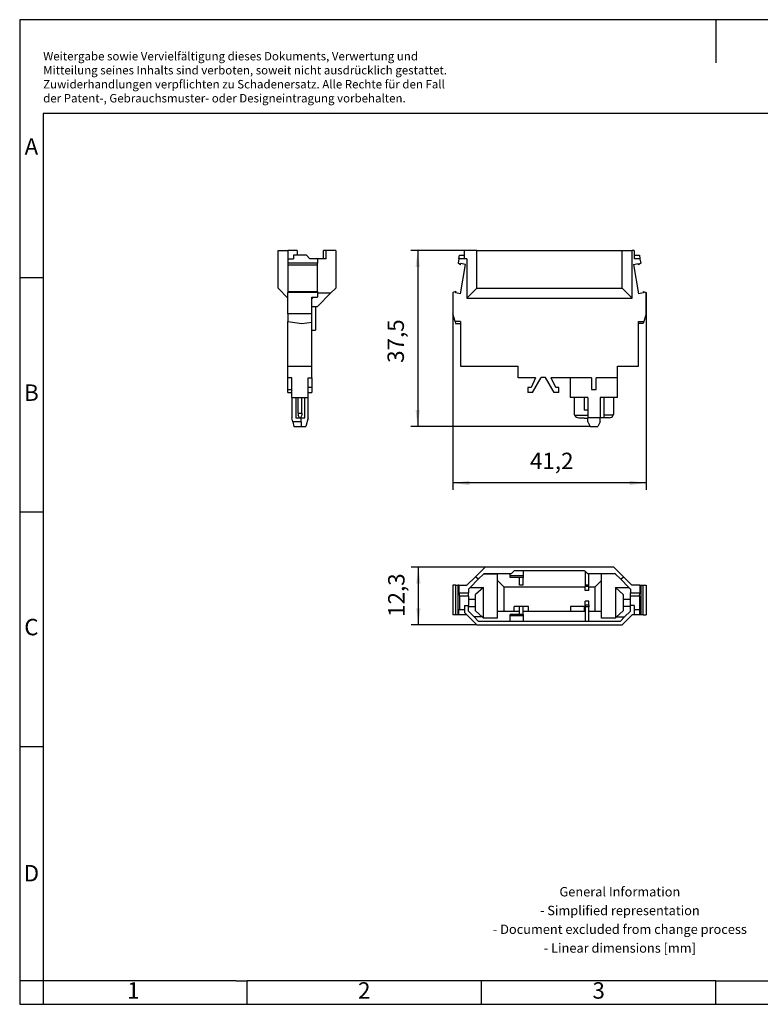
# Model space of a CAD drawing. Units: millimetres. Extents: x -415 to -118, y -267 to -57.
# Drawn here: x -415 to -258, y -267 to -57 of the extents above; entities that cross this region are included whole.
import ezdxf

# ---------------------------------------------------------------- set-up
doc = ezdxf.new("R2010")
doc.units = ezdxf.units.MM
doc.layers.add('1', color=7, linetype='Continuous')
doc.styles.add('CONVERTER_11', font='txt.shx', dxfattribs={"width": 0.9})
doc.dimstyles.new('ME10_DIM_10', dxfattribs={"dimtxt": 3.5, "dimasz": 3.5, "dimexe": 1.5, "dimexo": 0, "dimgap": 1.5, "dimtad": 1, "dimdec": 4, "dimdsep": 46, "dimtxsty": 'CONVERTER_11', "dimsah": 1, "dimcen": 0.09, "dimclrd": 2, "dimclre": 2, "dimclrt": 3, "dimadec": 0, "dimazin": 0, "dimtfac": 1, "dimtdec": 4, "dimtix": 1, "dimtmove": 0, "dimatfit": 3, "dimfxl": 1, "dimtolj": 1, "dimtzin": 0, "dimarcsym": 0})
doc.dimstyles.new('ME10_DIM_11', dxfattribs={"dimtxt": 3.5, "dimasz": 3.5, "dimexe": 1.5, "dimexo": 0, "dimgap": 1.5, "dimtad": 1, "dimdec": 4, "dimdsep": 46, "dimtxsty": 'CONVERTER_11', "dimsah": 1, "dimcen": 0.09, "dimclrd": 2, "dimclre": 2, "dimclrt": 3, "dimadec": 0, "dimazin": 0, "dimtfac": 1, "dimtdec": 4, "dimtix": 1, "dimtmove": 0, "dimatfit": 3, "dimfxl": 1, "dimtolj": 1, "dimtzin": 0, "dimarcsym": 0})
doc.dimstyles.new('ME10_DIM_12', dxfattribs={"dimtxt": 3.5, "dimasz": 3.5, "dimexe": 1.5, "dimexo": 0, "dimgap": 1.5, "dimtad": 1, "dimdec": 4, "dimdsep": 46, "dimtxsty": 'CONVERTER_11', "dimsah": 1, "dimcen": 0.09, "dimclrd": 2, "dimclre": 2, "dimclrt": 3, "dimadec": 0, "dimazin": 0, "dimtfac": 1, "dimtdec": 4, "dimtix": 1, "dimtmove": 0, "dimatfit": 3, "dimfxl": 1, "dimtolj": 1, "dimtzin": 0, "dimarcsym": 0})

# ---------------------------------------------------------------- blocks, each defined once
blk = doc.blocks.new('P-CO_XL_SKN-select__2', base_point=(-323.1, -186.05))
at = {"color": 7, "linetype": 'Continuous'}
for p, q in [((-316.23, -173.75), (-318.27, -175.8)), ((-288.78, -173.75), (-316.23, -173.75)), ((-288.78, -173.75), (-286.73, -175.8)), ((-318.27, -175.8), (-320.1, -177.62)), ((-317.71, -176.36), (-319.44, -178.1)), ((-317.71, -176.36), (-318.27, -175.8)), ((-316.53, -175.18), (-317.71, -176.36)), ((-316.49, -175.15), (-316.53, -175.18)), ((-316.53, -175.18), (-313.6, -175.18)), ((-316.49, -175.15), (-310.9, -175.15)), ((-313.6, -176.61), (-313.6, -175.18)), ((-310.9, -175.65), (-310.9, -175.15)), ((-310.9, -175.15), (-310.6, -175.15)), ((-310.9, -175.95), (-310.9, -175.65)), ((-308.1, -175.65), (-310.9, -175.65)), ((-308.9, -175.95), (-310.9, -175.95)), ((-310.6, -175.15), (-310, -174.55)), ((-308.1, -174.55), (-310, -174.55)), ((-308.9, -177.63), (-308.9, -175.95)), ((-308.1, -175.95), (-308.9, -175.95)), ((-308.1, -174.55), (-308.1, -175.65)), ((-295, -174.55), (-308.1, -174.55)), ((-308.1, -175.65), (-308.1, -175.95)), ((-308.1, -177.63), (-308.1, -175.95)), ((-295, -174.55), (-294.9, -174.65)), ((-294.9, -174.65), (-294.9, -177.6)), ((-294.9, -174.65), (-294.4, -175.15)), ((-294.4, -175.15), (-294.1, -175.15)), ((-294.1, -177.6), (-294.1, -175.15)), ((-294.1, -175.15), (-288.51, -175.15)), ((-288.48, -175.18), (-291.4, -175.18)), ((-291.4, -176.61), (-291.4, -175.18)), ((-288.51, -175.15), (-288.48, -175.18)), ((-288.48, -175.18), (-287.29, -176.36)), ((-287.29, -176.36), (-286.73, -175.8)), ((-285.56, -178.1), (-287.29, -176.36)), ((-286.73, -175.8), (-284.9, -177.62)), ((-322.5, -177.62), (-323.1, -177.62)), ((-323.1, -177.62), (-323.1, -183.92)), ((-322.5, -177.62), (-321.97, -177.62)), ((-322.5, -183.92), (-322.5, -177.62)), ((-321.81, -177.62), (-321.97, -177.62)), ((-321.97, -183.92), (-321.97, -177.62)), ((-321.81, -177.62), (-321.81, -179.22)), ((-321.81, -177.62), (-320.1, -177.62)), ((-319.44, -178.1), (-319.8, -178.46)), ((-319.8, -178.46), (-319.8, -179.22)), ((-319.44, -178.1), (-316.6, -178.1)), ((-316.6, -178.1), (-318.25, -179.61)), ((-316.6, -184.62), (-316.6, -178.1)), ((-313.6, -176.61), (-312.23, -177.98)), ((-313.6, -183.19), (-313.6, -176.61)), ((-312.23, -177.98), (-312.23, -183.12)), ((-312.23, -177.98), (-294.9, -177.98)), ((-308.1, -177.63), (-308.9, -177.63)), ((-294.9, -177.6), (-294.9, -177.9)), ((-294.1, -177.6), (-294.9, -177.6)), ((-294.9, -178.75), (-294.9, -177.9)), ((-294.1, -177.9), (-294.9, -177.9)), ((-294.1, -177.9), (-294.1, -177.6)), ((-294.1, -178.75), (-294.1, -177.9)), ((-294.1, -177.98), (-292.77, -177.98)), ((-292.77, -177.98), (-291.4, -176.61)), ((-292.77, -183.12), (-292.77, -177.98)), ((-291.4, -183.19), (-291.4, -176.61)), ((-288.4, -178.1), (-285.56, -178.1)), ((-286.75, -179.61), (-288.4, -178.1)), ((-288.4, -178.1), (-288.4, -184.62)), ((-285.2, -178.46), (-285.56, -178.1)), ((-285.2, -178.46), (-285.2, -179.22)), ((-283.19, -177.62), (-284.9, -177.62)), ((-283.19, -177.62), (-283.19, -179.22)), ((-283.19, -177.62), (-283.03, -177.62)), ((-283.03, -177.62), (-282.5, -177.62)), ((-283.03, -177.62), (-283.03, -183.92)), ((-282.5, -177.62), (-281.9, -177.62)), ((-282.5, -183.92), (-282.5, -177.62)), ((-281.9, -177.62), (-281.9, -183.92)), ((-321.81, -179.22), (-321.68, -179.97)), ((-321.81, -179.22), (-319.8, -179.22)), ((-321.68, -179.97), (-321.68, -182.77)), ((-319.8, -179.97), (-321.68, -179.97)), ((-319.8, -179.97), (-319.8, -179.22)), ((-319.8, -179.97), (-319.8, -180.57)), ((-319.8, -180.57), (-319.8, -181.95)), ((-319.8, -180.57), (-318.25, -180.57)), ((-318.25, -180.57), (-318.25, -179.61)), ((-318.25, -182.12), (-318.25, -180.57)), ((-294.1, -178.75), (-294.9, -178.75)), ((-286.75, -179.61), (-286.75, -180.57)), ((-286.75, -180.57), (-286.75, -182.12)), ((-286.75, -180.57), (-285.2, -180.57)), ((-285.2, -179.22), (-283.19, -179.22)), ((-285.2, -179.97), (-285.2, -179.22)), ((-283.32, -179.97), (-285.2, -179.97)), ((-285.2, -180.57), (-285.2, -179.97)), ((-285.2, -181.95), (-285.2, -180.57)), ((-283.32, -179.97), (-283.19, -179.22)), ((-283.32, -179.97), (-283.32, -182.77)), ((-320.6, -181.95), (-319.8, -181.95)), ((-320.6, -181.95), (-320.6, -182.77)), ((-319.8, -182.12), (-319.8, -181.95)), ((-319.8, -182.12), (-318.25, -182.12)), ((-319.8, -183.12), (-319.8, -182.12)), ((-318.25, -183.09), (-318.25, -182.12)), ((-310, -183.12), (-310, -182.12)), ((-307, -182.12), (-310, -182.12)), ((-308.9, -183.85), (-308.9, -182.17)), ((-308.1, -182.17), (-308.9, -182.17)), ((-308.1, -183.85), (-308.1, -182.17)), ((-307, -183.12), (-307, -182.12)), ((-295, -182.12), (-298, -182.12)), ((-298, -182.12), (-298, -183.12)), ((-295, -183.12), (-295, -182.12)), ((-294.9, -181.9), (-294.9, -181.05)), ((-294.1, -181.05), (-294.9, -181.05)), ((-294.9, -181.9), (-294.9, -182.2)), ((-294.1, -181.9), (-294.9, -181.9)), ((-294.1, -182.2), (-294.9, -182.2)), ((-294.9, -182.2), (-294.9, -185.25)), ((-294.1, -181.9), (-294.1, -181.05)), ((-294.1, -181.9), (-294.1, -182.2)), ((-294.1, -185.25), (-294.1, -182.2)), ((-285.2, -182.12), (-286.75, -182.12)), ((-286.75, -182.12), (-286.75, -183.09)), ((-285.2, -182.12), (-285.2, -181.95)), ((-284.4, -181.95), (-285.2, -181.95)), ((-285.2, -183.12), (-285.2, -182.12)), ((-284.4, -181.95), (-284.4, -182.77)), ((-322.5, -183.92), (-323.1, -183.92)), ((-321.97, -183.92), (-322.5, -183.92)), ((-321.81, -183.92), (-321.97, -183.92)), ((-321.81, -182.77), (-321.68, -182.77)), ((-321.81, -183.92), (-321.81, -182.77)), ((-320.13, -183.92), (-321.81, -183.92)), ((-321.68, -182.77), (-320.6, -182.77)), ((-320.6, -182.77), (-320.6, -183.45)), ((-320.13, -183.92), (-320.6, -183.45)), ((-318, -186.05), (-320.13, -183.92)), ((-318.53, -184.39), (-319.8, -183.12)), ((-316.83, -184.39), (-318.53, -184.39)), ((-317.67, -185.25), (-318.53, -184.39)), ((-316.83, -184.39), (-318.25, -183.09)), ((-316.83, -184.39), (-316.6, -184.62)), ((-313.6, -184.62), (-316.6, -184.62)), ((-313.6, -183.19), (-313.54, -183.12)), ((-313.6, -184.62), (-313.6, -183.19)), ((-313.54, -183.12), (-312.23, -183.12)), ((-312.23, -183.12), (-310, -183.12)), ((-310.9, -184.15), (-310.9, -183.85)), ((-308.9, -183.85), (-310.9, -183.85)), ((-310.9, -185.25), (-310.9, -184.15)), ((-308.1, -184.15), (-310.9, -184.15)), ((-310, -183.12), (-308.9, -183.12)), ((-308.1, -183.85), (-308.9, -183.85)), ((-308.1, -183.12), (-307, -183.12)), ((-308.1, -183.85), (-308.1, -184.15)), ((-308.1, -184.15), (-308.1, -185.25)), ((-307, -183.12), (-298, -183.12)), ((-298, -183.12), (-295, -183.12)), ((-295, -183.12), (-294.9, -183.12)), ((-294.1, -183.12), (-292.77, -183.12)), ((-292.77, -183.12), (-291.46, -183.12)), ((-291.46, -183.12), (-291.4, -183.19)), ((-291.4, -184.62), (-291.4, -183.19)), ((-288.4, -184.62), (-291.4, -184.62)), ((-288.4, -184.62), (-288.17, -184.39)), ((-288.17, -184.39), (-286.75, -183.09)), ((-288.17, -184.39), (-286.47, -184.39)), ((-287.33, -185.25), (-286.47, -184.39)), ((-287, -186.05), (-284.88, -183.92)), ((-286.47, -184.39), (-285.2, -183.12)), ((-284.4, -183.92), (-284.88, -183.92)), ((-284.4, -182.77), (-283.32, -182.77)), ((-284.4, -182.77), (-284.4, -183.92)), ((-283.19, -183.92), (-284.4, -183.92)), ((-283.32, -182.77), (-283.19, -182.77)), ((-283.19, -183.92), (-283.19, -182.77)), ((-283.03, -183.92), (-283.19, -183.92)), ((-282.5, -183.92), (-283.03, -183.92)), ((-282.5, -183.92), (-281.9, -183.92)), ((-318, -186.05), (-287, -186.05)), ((-317.67, -185.25), (-310.9, -185.25)), ((-310.9, -185.25), (-308.1, -185.25)), ((-308.1, -185.25), (-294.9, -185.25)), ((-294.9, -185.25), (-294.1, -185.25)), ((-294.1, -185.25), (-287.33, -185.25))]:
    blk.add_line(p, q, dxfattribs=at)
blk = doc.blocks.new('*D17')
at = {"layer": '1', "color": 2, "linetype": 'Continuous'}
for p, q in [((-316.23, -173.75), (-331.96, -173.75)), ((-330.46, -186.05), (-330.46, -173.75)), ((-318, -186.05), (-331.96, -186.05))]:
    blk.add_line(p, q, dxfattribs=at)
at = {"layer": '1', "color": 2}
for points in [[(-330, -177.25), (-330.92, -177.25), (-330.46, -173.75)], [(-330.92, -182.55), (-330, -182.55), (-330.46, -186.05)]]:
    blk.add_solid(points, dxfattribs=at)
at = {"layer": '1', "color": 3, "insert": (-332.31, -184.37), "char_height": 3.5, "attachment_point": 7, "rotation": 90, "line_spacing_factor": 0.60024, "style": 'CONVERTER_11'}
blk.add_mtext('12,3', dxfattribs=at)
blk = doc.blocks.new('P-CO_XL_SKN-select__5', base_point=(-360.4, -143.75))
at = {"color": 7, "linetype": 'Continuous'}
for p, q in [((-360.4, -114.25), (-360.4, -106.25)), ((-360.4, -106.25), (-358.28, -106.25)), ((-358.28, -106.25), (-358.28, -108)), ((-356.3, -106.25), (-358.28, -106.25)), ((-356.3, -106.25), (-356.3, -107.25)), ((-350.15, -106.25), (-350.71, -106.25)), ((-350.71, -108), (-350.71, -106.25)), ((-350.15, -108), (-350.15, -106.25)), ((-348.1, -106.25), (-350.15, -106.25)), ((-348.1, -106.25), (-348.1, -114.25)), ((-358.28, -108), (-358.28, -108.91)), ((-358.28, -108), (-357.13, -108)), ((-358.28, -108.91), (-358.28, -109.3)), ((-351.98, -108.91), (-358.28, -108.91)), ((-357.13, -107.25), (-357.13, -108)), ((-356.3, -107.25), (-357.13, -107.25)), ((-354.33, -107.25), (-356.3, -107.25)), ((-354.33, -107.25), (-353.58, -108)), ((-351.98, -108), (-353.58, -108)), ((-350.71, -108), (-351.98, -108)), ((-351.98, -108), (-351.98, -108.91)), ((-351.98, -109.3), (-351.98, -108.91)), ((-350.15, -108), (-350.71, -108)), ((-358.28, -109.3), (-358.28, -114.99)), ((-358.28, -109.3), (-351.98, -109.3)), ((-351.98, -114.99), (-351.98, -109.3)), ((-360.4, -114.25), (-358.28, -116.38)), ((-358.28, -114.99), (-351.98, -114.99)), ((-358.28, -114.99), (-358.28, -115.21)), ((-351.98, -115.21), (-358.28, -115.21)), ((-358.28, -116.38), (-358.28, -115.21)), ((-349.17, -115.32), (-352, -118.15)), ((-351.98, -114.99), (-351.98, -115.21)), ((-351.98, -115.21), (-351.98, -116.17)), ((-349.17, -115.32), (-351.98, -115.32)), ((-349.17, -115.32), (-348.1, -114.25)), ((-358.28, -119.75), (-358.28, -116.38)), ((-353.18, -116.52), (-352.85, -116.17)), ((-353.18, -116.17), (-352.85, -116.17)), ((-353.18, -116.52), (-353.18, -116.17)), ((-353.18, -118.15), (-353.18, -116.52)), ((-352.85, -116.17), (-351.98, -116.17)), ((-353.18, -118.15), (-352.38, -118.15)), ((-353.18, -119.75), (-353.18, -118.15)), ((-352.38, -118.15), (-352.38, -123.25)), ((-352.38, -118.15), (-352, -118.15)), ((-353.18, -119.75), (-358.28, -119.75)), ((-358.28, -119.75), (-358.28, -121.36)), ((-358.28, -121.36), (-355.33, -121.78)), ((-358.28, -130.9), (-358.28, -121.36)), ((-355.33, -121.78), (-353.18, -121.48)), ((-353.18, -121.48), (-353.18, -119.75)), ((-353.18, -123.25), (-353.18, -121.48)), ((-353.18, -123.25), (-352.38, -123.25)), ((-353.18, -130.9), (-353.18, -123.25)), ((-358.28, -133.35), (-358.28, -130.9)), ((-358.28, -130.9), (-353.18, -130.9)), ((-353.18, -133.35), (-353.18, -130.9)), ((-357.48, -133.35), (-358.28, -133.35)), ((-358.28, -135.85), (-358.28, -133.35)), ((-357.48, -135.85), (-357.48, -133.35)), ((-353.98, -133.35), (-353.18, -133.35)), ((-353.98, -137.55), (-353.98, -133.35)), ((-353.18, -133.35), (-353.18, -135.48)), ((-358.28, -135.85), (-357.48, -135.85)), ((-358.28, -136.48), (-358.28, -135.85)), ((-358.28, -136.48), (-357.48, -136.48)), ((-357.48, -137.55), (-357.48, -135.85)), ((-353.18, -135.48), (-353.98, -135.48)), ((-353.98, -136.48), (-353.18, -136.48)), ((-353.18, -135.48), (-353.18, -136.48)), ((-357.48, -137.55), (-357.48, -141.93)), ((-357.48, -137.55), (-356.58, -137.55)), ((-356.58, -137.55), (-356.13, -137.55)), ((-356.58, -137.55), (-356.58, -141.9)), ((-356.13, -137.55), (-355.33, -137.55)), ((-356.13, -140.9), (-356.13, -137.55)), ((-355.33, -137.55), (-354.65, -137.55)), ((-355.33, -140.9), (-355.33, -137.55)), ((-354.65, -141.9), (-354.65, -137.55)), ((-354.65, -137.55), (-353.98, -137.55)), ((-353.98, -141.93), (-353.98, -137.55)), ((-357.25, -142.75), (-357.48, -141.93)), ((-355.45, -142.75), (-357.25, -142.75)), ((-357.25, -142.75), (-356.99, -143.75)), ((-356.58, -141.9), (-355.83, -141.9)), ((-356.13, -140.9), (-356.13, -141.38)), ((-355.83, -141.9), (-356.13, -141.38)), ((-355.83, -141.9), (-355.63, -141.9)), ((-355.33, -141.38), (-355.63, -141.9)), ((-355.63, -141.9), (-355.45, -141.9)), ((-355.45, -142.75), (-355.45, -141.9)), ((-355.45, -141.9), (-354.65, -141.9)), ((-355.45, -142.75), (-355.45, -143.75)), ((-355.33, -140.9), (-355.33, -141.38)), ((-353.98, -141.93), (-354.46, -143.75)), ((-356.99, -143.75), (-355.45, -143.75)), ((-355.45, -143.75), (-354.46, -143.75))]:
    blk.add_line(p, q, dxfattribs=at)
at = {"color": 2, "linetype": 'Continuous'}
blk.add_line((-356.13, -140.9), (-355.33, -140.9), dxfattribs=at)
blk = doc.blocks.new('SA_Rechts1', base_point=(-354.25, -125))
blk.add_blockref('P-CO_XL_SKN-select__5', (-360.4, -143.75))
blk = doc.blocks.new('P-CO_XL_SKN-select__6', base_point=(-323.1, -143.75))
at = {"color": 7, "linetype": 'Continuous'}
for p, q in [((-318, -106.25), (-320.6, -106.25)), ((-320.6, -107.25), (-320.6, -106.25)), ((-318, -106.25), (-287, -106.25)), ((-318, -114.25), (-318, -106.25)), ((-287, -114.25), (-287, -106.25)), ((-287, -106.25), (-284.88, -106.25)), ((-284.88, -116.38), (-284.88, -106.25)), ((-284.4, -106.25), (-284.88, -106.25)), ((-284.4, -106.25), (-284.4, -107.25)), ((-321.81, -108), (-321.97, -108.91)), ((-321.5, -109.3), (-321.97, -108.91)), ((-321.81, -108), (-321.68, -107.25)), ((-320.6, -108), (-321.81, -108)), ((-321.68, -107.25), (-320.6, -107.25)), ((-321.5, -109.3), (-321.45, -109.03)), ((-320.4, -109.22), (-321.45, -109.03)), ((-320.6, -108), (-320.6, -107.25)), ((-320.13, -108), (-320.6, -108)), ((-320.13, -108), (-320.13, -116.38)), ((-284.6, -109.22), (-283.55, -109.03)), ((-284.4, -107.25), (-284.4, -108)), ((-284.4, -107.25), (-283.32, -107.25)), ((-283.19, -108), (-284.4, -108)), ((-283.5, -109.3), (-283.55, -109.03)), ((-283.03, -108.91), (-283.5, -109.3)), ((-283.32, -107.25), (-283.19, -108)), ((-283.19, -108), (-283.03, -108.91)), ((-321.5, -115.45), (-320.4, -109.22)), ((-284.6, -109.22), (-283.5, -115.45)), ((-322.5, -114.99), (-323.1, -115.21)), ((-323.1, -115.21), (-323.1, -119.75)), ((-322.5, -114.99), (-322.55, -115.26)), ((-321.5, -115.45), (-322.55, -115.26)), ((-318, -114.25), (-320.13, -116.38)), ((-318, -114.25), (-287, -114.25)), ((-287, -114.25), (-284.88, -116.38)), ((-282.45, -115.26), (-283.5, -115.45)), ((-282.5, -114.99), (-282.45, -115.26)), ((-282.5, -114.99), (-281.9, -115.21)), ((-281.9, -119.75), (-281.9, -115.21)), ((-320.13, -116.38), (-284.88, -116.38)), ((-322.63, -121.36), (-323.1, -119.75)), ((-321.5, -121.36), (-322.63, -121.36)), ((-322.63, -121.36), (-322.51, -121.78)), ((-322.51, -121.78), (-321.5, -121.78)), ((-321.5, -121.36), (-321.5, -121.78)), ((-321.5, -121.78), (-321.5, -130.9)), ((-283.5, -121.36), (-282.37, -121.36)), ((-283.5, -121.78), (-283.5, -121.36)), ((-282.49, -121.78), (-283.5, -121.78)), ((-283.5, -130.9), (-283.5, -121.78)), ((-282.37, -121.36), (-282.49, -121.78)), ((-281.9, -119.75), (-282.37, -121.36)), ((-321.5, -130.9), (-309.2, -130.9)), ((-309.2, -133.35), (-309.2, -130.9)), ((-287.95, -133.35), (-287.95, -130.9)), ((-287.95, -130.9), (-283.5, -130.9)), ((-305.44, -133.35), (-309.2, -133.35)), ((-305.44, -133.35), (-306.43, -135.48)), ((-306.11, -136.48), (-304.28, -133.3)), ((-303.32, -133.3), (-304.28, -133.3)), ((-301.49, -136.48), (-303.32, -133.3)), ((-301.17, -135.48), (-302.16, -133.35)), ((-298.05, -133.35), (-302.16, -133.35)), ((-298.05, -133.35), (-298.05, -137.55)), ((-293.5, -133.35), (-298.05, -133.35)), ((-293.5, -133.35), (-293.5, -135.85)), ((-292.5, -135.85), (-292.5, -133.35)), ((-287.95, -133.35), (-292.5, -133.35)), ((-287.95, -137.55), (-287.95, -133.35)), ((-306.43, -135.48), (-307.1, -135.48)), ((-307.1, -135.48), (-307.1, -136.48)), ((-306.11, -136.48), (-307.1, -136.48)), ((-300.5, -136.48), (-301.49, -136.48)), ((-300.5, -135.48), (-301.17, -135.48)), ((-300.5, -136.48), (-300.5, -135.48)), ((-293.5, -135.85), (-292.5, -135.85)), ((-297.25, -137.55), (-298.05, -137.55)), ((-295.1, -137.55), (-297.25, -137.55)), ((-297.25, -137.55), (-297.25, -140.9)), ((-294.3, -137.55), (-295.1, -137.55)), ((-295.1, -137.55), (-295.1, -140.25)), ((-294.3, -137.55), (-294.3, -140.25)), ((-290.9, -137.55), (-291.7, -137.55)), ((-291.7, -137.55), (-291.7, -141.9)), ((-288.75, -137.55), (-290.9, -137.55)), ((-290.9, -137.55), (-290.9, -141.38)), ((-287.95, -137.55), (-288.75, -137.55)), ((-288.75, -140.9), (-288.75, -137.55)), ((-294.3, -140.25), (-295.1, -140.25)), ((-294.3, -140.25), (-294.3, -141.38)), ((-297.13, -141.38), (-294.3, -141.38)), ((-296.25, -141.9), (-295.1, -141.9)), ((-295.1, -142), (-295.1, -141.9)), ((-295.1, -142), (-294.3, -142)), ((-294.3, -141.38), (-294.3, -141.93)), ((-294.3, -142), (-294.3, -141.93)), ((-291.7, -141.93), (-294.3, -141.93)), ((-294.3, -142.75), (-294.3, -142)), ((-294.3, -142.75), (-293.8, -143.75)), ((-291.7, -142.75), (-292.2, -143.75)), ((-291.7, -141.9), (-291.7, -141.93)), ((-290.9, -141.9), (-291.7, -141.9)), ((-291.7, -142.75), (-291.7, -141.93)), ((-290.9, -141.38), (-290.9, -141.9)), ((-288.87, -141.38), (-290.9, -141.38)), ((-289.75, -141.9), (-290.9, -141.9)), ((-293.8, -143.75), (-292.2, -143.75))]:
    blk.add_line(p, q, dxfattribs=at)
for centre, start, end in [((-296.25, -140.9), 180, 208.7105), ((-296.25, -140.9), 208.7105, 270), ((-289.75, -140.9), 270, 331.2895), ((-289.75, -140.9), 331.2895, 0)]:
    blk.add_arc(centre, 1, start, end, dxfattribs=at)
blk = doc.blocks.new('*D18')
at = {"layer": '1', "color": 2, "linetype": 'Continuous'}
for p, q in [((-323.1, -115.21), (-323.1, -157.3)), ((-281.9, -115.21), (-281.9, -157.3)), ((-281.9, -155.8), (-323.1, -155.8))]:
    blk.add_line(p, q, dxfattribs=at)
at = {"layer": '1', "color": 2}
for points in [[(-319.6, -155.34), (-319.6, -156.26), (-323.1, -155.8)], [(-285.4, -156.26), (-285.4, -155.34), (-281.9, -155.8)]]:
    blk.add_solid(points, dxfattribs=at)
at = {"layer": '1', "color": 3, "insert": (-306.65, -153.95), "char_height": 3.5, "attachment_point": 7, "rotation": 0.0001, "line_spacing_factor": 0.60024, "style": 'CONVERTER_11'}
blk.add_mtext('41,2', dxfattribs=at)
blk = doc.blocks.new('*D19')
at = {"layer": '1', "color": 2, "linetype": 'Continuous'}
for p, q in [((-320.6, -106.25), (-332.1, -106.25)), ((-330.6, -106.25), (-330.6, -143.75)), ((-293.8, -143.75), (-332.1, -143.75))]:
    blk.add_line(p, q, dxfattribs=at)
at = {"layer": '1', "color": 2}
for points in [[(-330.14, -109.75), (-331.06, -109.75), (-330.6, -106.25)], [(-331.06, -140.25), (-330.14, -140.25), (-330.6, -143.75)]]:
    blk.add_solid(points, dxfattribs=at)
at = {"layer": '1', "color": 3, "insert": (-332.45, -130.19), "char_height": 3.5, "attachment_point": 7, "rotation": 90, "line_spacing_factor": 0.60024, "style": 'CONVERTER_11'}
blk.add_mtext('37,5', dxfattribs=at)
blk = doc.blocks.new('_rahmen', base_point=(-123.5, -267))
at = {"layer": '1', "color": 2, "linetype": 'Continuous'}
for p, q in [((-415.5, -57), (-415.5, -112)), ((-267, -57), (-415.5, -57)), ((-267, -57), (-267, -66.21)), ((-118.5, -57), (-267, -57)), ((-415.5, -112), (-415.5, -162)), ((-415.5, -112), (-410.5, -112)), ((-415.5, -162), (-415.5, -212)), ((-415.5, -162), (-410.5, -162)), ((-415.5, -212), (-415.5, -262)), ((-415.5, -212), (-410.5, -212)), ((-415.5, -262), (-415.5, -267)), ((-410.5, -262), (-415.5, -262)), ((-410.5, -262), (-410.5, -267)), ((-367, -267), (-367, -262)), ((-317, -267), (-317, -262)), ((-267, -267), (-267, -262)), ((-415.5, -267), (-410.5, -267)), ((-410.5, -267), (-367, -267)), ((-367, -267), (-317, -267)), ((-317, -267), (-267, -267)), ((-267, -267), (-217, -267))]:
    blk.add_line(p, q, dxfattribs=at)
at = {"layer": '1', "color": 6, "linetype": 'Continuous'}
for p, q in [((-410.5, -77), (-410.5, -112)), ((-123.5, -77), (-410.5, -77)), ((-410.5, -112), (-410.5, -162)), ((-410.5, -162), (-410.5, -212)), ((-410.5, -212), (-410.5, -262)), ((-375.5, -262), (-410.5, -262)), ((-369.3, -262), (-375.5, -262)), ((-369.3, -262), (-367, -262)), ((-322.04, -262), (-367, -262)), ((-317, -262), (-322.04, -262)), ((-267, -262), (-317, -262)), ((-267, -262), (-253.04, -262))]:
    blk.add_line(p, q, dxfattribs=at)
at = {"layer": '1', "color": 3, "insert": (-410.49, -75.21), "char_height": 1.8, "attachment_point": 7, "line_spacing_factor": 0.996399, "style": 'CONVERTER_11'}
blk.add_mtext('Weitergabe sowie Vervielfältigung dieses Dokuments, Verwertung und \\PMitteilung seines Inhalts sind verboten, soweit nicht ausdrücklich gestattet. \\PZuwiderhandlungen verpflichten zu Schadenersatz. Alle Rechte für den Fall\\Pder Patent-, Gebrauchsmuster- oder Designeintragung vorbehalten.', dxfattribs=at)
at = {"layer": '1', "color": 7, "char_height": 3.5, "attachment_point": 5, "line_spacing_factor": 1.20048, "style": 'CONVERTER_11'}
for s, insert in [('A', (-413, -84.5)), ('B', (-413, -137)), ('C', (-413, -187)), ('D', (-413, -239.5)), ('1', (-391.25, -264.5)), ('2', (-342, -264.5)), ('3', (-292, -264.5))]:
    blk.add_mtext(s, dxfattribs=dict(at, insert=insert))
at = {"layer": '1', "color": 2, "insert": (-287.48, -249.25), "char_height": 2, "attachment_point": 5, "line_spacing_factor": 1.20048, "style": 'CONVERTER_11'}
blk.add_mtext('General Information\\P- Simplified representation\\P- Document excluded from change process\\P- Linear dimensions [mm]', dxfattribs=at)
blk = doc.blocks.new('A4I_CS', base_point=(-123.5, -267))
at = {"layer": '1'}
blk.add_blockref('_rahmen', (-123.5, -267), dxfattribs=at)
blk = doc.blocks.new('Drfsicht1', base_point=(-302.5, -179.9))
blk.add_blockref('P-CO_XL_SKN-select__2', (-323.1, -186.05))
at = {"layer": '1'}
dim = blk.add_linear_dim(base=(-330.46098, -186.05), p1=(-316.225, -173.75), p2=(-318, -186.05), angle=90, dimstyle='ME10_DIM_10', dxfattribs=at)
dim.commit()
dim.dimension.update_dxf_attribs({"geometry": '*D17', "text_midpoint": (-333.88598, -180.08552), "text_rotation": 90})
blk = doc.blocks.new('Vordans1', base_point=(-302.5, -125))
blk.add_blockref('P-CO_XL_SKN-select__6', (-323.1, -143.75))
at = {"layer": '1'}
dim = blk.add_linear_dim(base=(-330.6, -106.25), p1=(-293.8, -143.75), p2=(-320.6, -106.25), angle=90, dimstyle='ME10_DIM_12', dxfattribs=at)
dim.commit()
dim.dimension.update_dxf_attribs({"geometry": '*D19', "text_midpoint": (-334.025, -125.37835), "text_rotation": 90})
dim = blk.add_linear_dim(base=(-281.9, -155.79971), p1=(-323.1, -115.21042), p2=(-281.9, -115.21042), dimstyle='ME10_DIM_11', dxfattribs=at)
dim.commit()
dim.dimension.update_dxf_attribs({"geometry": '*D18', "text_midpoint": (-302.3634, -152.37471), "text_rotation": 0.0001389})
blk = doc.blocks.new('1')
for name, p in [('A4I_CS', (-123.5, -267)), ('SA_Rechts1', (-354.25, -125)), ('Vordans1', (-302.5, -125)), ('Drfsicht1', (-302.5, -179.9))]:
    blk.add_blockref(name, p)

msp = doc.modelspace()

# ---------------------------------------------------------------- block references
at = {"layer": '1'}
msp.add_blockref('1', (0, 0), dxfattribs=at)

doc.saveas('drawing.dxf')
